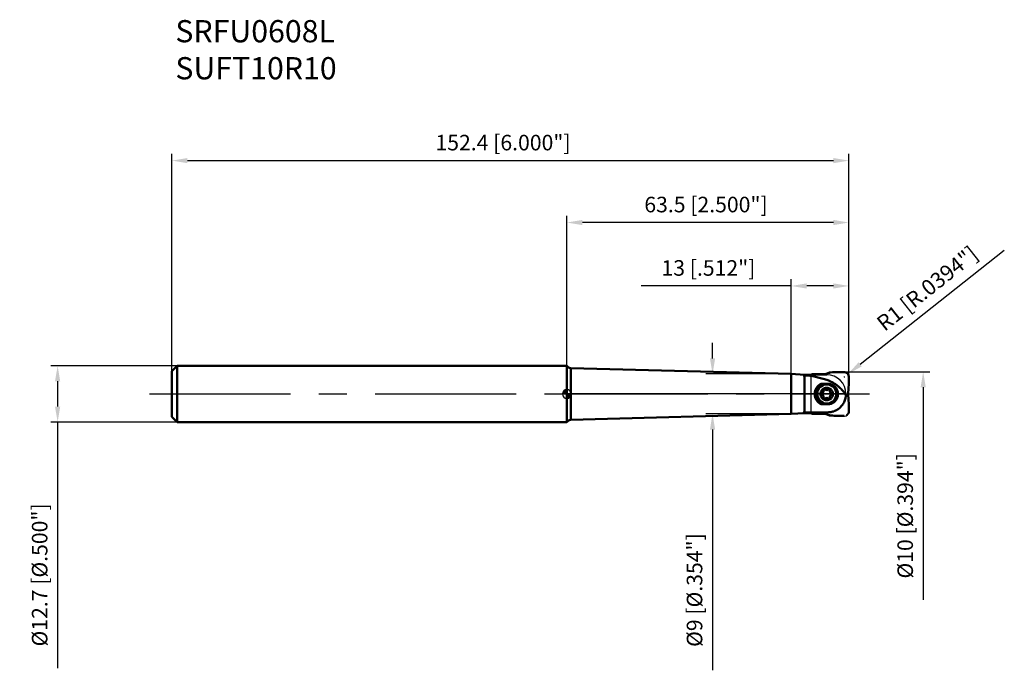
# Model space of a CAD drawing. Units: millimetres. Extents: x -123 to 98, y -62 to 84.
import ezdxf

# ---------------------------------------------------------------- set-up
doc = ezdxf.new("R2010")
doc.units = ezdxf.units.MM
doc.linetypes.add('CENTER', pattern=[50.8, 31.75, -6.35, 6.35, -6.35])
for name, color, linetype, lineweight in [('1', 4, 'Continuous', 50), ('2', 7, 'Continuous', 25), ('4', 2, 'CENTER', 25), ('cut', 1, 'Continuous', 25), ('nocut', 7, 'Continuous', 25), ('sk1', 4, 'Continuous', 50), ('sk2', 7, 'Continuous', 25), ('sk4', 2, 'CENTER', 25), ('sk6', 5, 'Continuous', 35)]:
    doc.layers.add(name, color=color, linetype=linetype, lineweight=lineweight)
doc.styles.add('simplex', font='txt.shx', dxfattribs={"height": 3.5})
doc.dimstyles.new('\\M+18352\\M+18373\\M+1815B - ISO-25', dxfattribs={"dimscale": 0, "dimtxt": 3.5, "dimasz": 3.5, "dimexe": 1.5, "dimexo": 0, "dimgap": 2.3, "dimtad": 1, "dimdsep": 46, "dimtxsty": 'simplex', "dimcen": 0.09, "dimclrd": 256, "dimclre": 256, "dimclrt": 256, "dimadec": 0, "dimazin": 0, "dimtfac": 1, "dimtofl": 0, "dimtmove": 0, "dimatfit": 3, "dimfxl": 1, "dimtolj": 1, "dimlwd": -1, "dimlwe": -1, "dimarcsym": 0})

# ---------------------------------------------------------------- blocks, each defined once
blk = doc.blocks.new('zero block')
h = blk.add_hatch(color=7)
h.paths.add_polyline_path([(0, 1, 0.414214), (-1, 0), (0, 0)])
h.paths.add_polyline_path([(1, 0), (0, 0), (0, -1, 0.414214)])
at = {"color": 7, "ltscale": 0.2}
for p, q in [((-1, 0), (1, 0)), ((0, -1), (0, 1))]:
    blk.add_line(p, q, dxfattribs=at)
for start, end in [(90, 180), (180, 270), (0, 90), (270, 0)]:
    blk.add_arc((0, 0), 1, start, end, dxfattribs=at)
blk = doc.blocks.new('*D65')
at = {"layer": '2'}
for p, q in [((32.79, 8), (32.79, 11.5)), ((50.5, 4.5), (31.29, 4.5)), ((50.5, -4.5), (31.29, -4.5)), ((32.79, -8), (32.79, -62.18))]:
    blk.add_line(p, q, dxfattribs=at)
for points in [[(32.21, 8), (33.38, 8), (32.79, 4.5)], [(32.21, -8), (33.38, -8), (32.79, -4.5)]]:
    blk.add_solid(points, dxfattribs=at)
at = {"layer": 'Defpoints', "color": 0}
for p in [(50.5, 4.5), (32.79, -4.5), (50.5, -4.5)]:
    blk.add_point(p, dxfattribs=at)
at = {"layer": '2', "insert": (28.74, -44.13), "char_height": 3.5, "attachment_point": 5, "rotation": 90, "style": 'simplex'}
blk.add_mtext('\\A1;%%C9 [%%c.354"]', dxfattribs=at)
blk = doc.blocks.new('*D66')
at = {"layer": '2'}
for p, q in [((50.5, 4.51), (50.5, 25.81)), ((63.5, 5), (63.5, 25.81)), ((50.5, 24.31), (16.73, 24.31)), ((60, 24.31), (54, 24.31))]:
    blk.add_line(p, q, dxfattribs=at)
for points in [[(54, 24.89), (54, 23.72), (50.5, 24.31)], [(60, 24.89), (60, 23.72), (63.5, 24.31)]]:
    blk.add_solid(points, dxfattribs=at)
at = {"layer": 'Defpoints', "color": 0}
for p in [(63.5, 24.31), (50.5, 4.51), (63.5, 5)]:
    blk.add_point(p, dxfattribs=at)
at = {"layer": '2', "insert": (31.87, 28.36), "char_height": 3.5, "attachment_point": 5, "line_spacing_factor": 0.892857, "style": 'simplex'}
blk.add_mtext('\\A1;13 [.512"]', dxfattribs=at)
blk = doc.blocks.new('*D67')
at = {"layer": 'Defpoints', "color": 0}
for p in [(-114.63, 6.35), (-87.7, 6.35), (-87.7, -6.35)]:
    blk.add_point(p, dxfattribs=at)
at = {"layer": 'sk2'}
for p, q in [((-87.7, 6.35), (-116.13, 6.35)), ((-114.63, 2.85), (-114.63, -2.85)), ((-87.7, -6.35), (-116.13, -6.35)), ((-114.63, -6.35), (-114.63, -61.69))]:
    blk.add_line(p, q, dxfattribs=at)
for points in [[(-115.22, 2.85), (-114.05, 2.85), (-114.63, 6.35)], [(-115.22, -2.85), (-114.05, -2.85), (-114.63, -6.35)]]:
    blk.add_solid(points, dxfattribs=at)
at = {"layer": 'sk2', "insert": (-118.68, -40.72), "char_height": 3.5, "attachment_point": 5, "rotation": 90, "line_spacing_factor": 0.75, "style": 'simplex'}
blk.add_mtext('\\A1;%%c12.7 [%%c.500"]', dxfattribs=at)
blk = doc.blocks.new('*D68')
at = {"layer": 'Defpoints', "color": 0}
for p in [(63.5, 52.52), (-88.9, 5.14), (63.5, 3.04)]:
    blk.add_point(p, dxfattribs=at)
at = {"layer": 'sk2'}
for p, q in [((-88.9, 5.14), (-88.9, 54.02)), ((63.5, 3.04), (63.5, 54.02)), ((-85.4, 52.52), (60, 52.52))]:
    blk.add_line(p, q, dxfattribs=at)
for points in [[(-85.4, 53.1), (-85.4, 51.93), (-88.9, 52.52)], [(60, 53.1), (60, 51.93), (63.5, 52.52)]]:
    blk.add_solid(points, dxfattribs=at)
at = {"layer": 'sk2', "insert": (-14.37, 56.57), "char_height": 3.5, "attachment_point": 5, "line_spacing_factor": 0.892857, "style": 'simplex'}
blk.add_mtext('\\A1;152.4 [6.000"]', dxfattribs=at)
blk = doc.blocks.new('*D61')
at = {"layer": '2'}
for p, q in [((0, 6.4), (0, 40.08)), ((63.5, 3.04), (63.5, 40.08)), ((60, 38.58), (3.5, 38.58))]:
    blk.add_line(p, q, dxfattribs=at)
for points in [[(3.5, 39.17), (3.5, 38), (0, 38.58)], [(60, 39.17), (60, 38), (63.5, 38.58)]]:
    blk.add_solid(points, dxfattribs=at)
at = {"layer": 'Defpoints', "color": 0}
for p in [(0, 38.58), (0, 6.4), (63.5, 3.04)]:
    blk.add_point(p, dxfattribs=at)
at = {"layer": '2', "insert": (31.32, 42.63), "char_height": 3.5, "attachment_point": 5, "style": 'simplex'}
blk.add_mtext('\\A1;63.5 [2.500"]', dxfattribs=at)
blk = doc.blocks.new('*D63')
at = {"layer": '2'}
for p, q in [((62.5, 5), (81.71, 5)), ((80.21, 1.5), (80.21, -5)), ((80.21, -5), (80.21, -46.35))]:
    blk.add_line(p, q, dxfattribs=at)
blk.add_solid([(79.63, 1.5), (80.79, 1.5), (80.21, 5)], dxfattribs=at)
at = {"layer": 'Defpoints', "color": 0}
for p in [(62.5, 5), (80.21, 5), (62.5, -5)]:
    blk.add_point(p, dxfattribs=at)
at = {"layer": '2', "insert": (76.16, -27.42), "char_height": 3.5, "attachment_point": 5, "rotation": 90, "style": 'simplex'}
blk.add_mtext('\\A1;%%c10 [%%c.394"]', dxfattribs=at)
blk = doc.blocks.new('_None')
blk = doc.blocks.new('*D70')
at = {"layer": '2'}
for p, q in [((98.47, 32.32), (66.04, 6.67)), ((62.42, 3.88), (62.6, 3.88)), ((62.51, 3.79), (62.51, 3.97))]:
    blk.add_line(p, q, dxfattribs=at)
blk.add_solid([(65.67, 7.13), (66.4, 6.21), (63.29, 4.5)], dxfattribs=at)
at = {"layer": 'Defpoints', "color": 0}
for p in [(63.29, 4.5), (62.51, 3.88)]:
    blk.add_point(p, dxfattribs=at)
at = {"layer": '2', "insert": (81.12, 23.76), "char_height": 3.5, "attachment_point": 5, "rotation": 38.327, "style": 'simplex'}
blk.add_mtext('\\A1;R1 [R.0394"]', dxfattribs=at)

msp = doc.modelspace()

# ---------------------------------------------------------------- linework, layer by layer
at = {"layer": '1'}
for p, q in [((0.246837, 6.103163), (0, 6.35)), ((0, 6.35), (0, 0)), ((0.889, 5.81238102), (0.889, -5.81238202)), ((0.92776605, 5.81061268), (50.505, 4.5)), ((50.505, -4.5), (50.505, 4.5)), ((53.505, 4.335), (50.505, 4.5)), ((55.0149935, 4.31000007), (55.1699935, 4.46500007)), ((57.6149935, 4.46500007), (55.1699935, 4.46500007)), ((55.5329105, 3.94752517), (55.5329105, 4.46500007)), ((59.3316215, 4.85993607), (59.0869995, 4.85096107)), ((59.7655975, 4.87477107), (59.3316215, 4.85993607)), ((60.1993845, 4.88837407), (59.7655975, 4.87477107)), ((62.2785375, 4.88999707), (61.8909055, 4.90313807)), ((62.4600035, 4.88351007), (62.2785375, 4.88999707)), ((62.54169506, 4.88051302), (62.4600035, 4.88351007)), ((53.199997, 4.2954715), (53.199997, 4.1834415)), ((53.200001, 4.1834305), (53.500004, 4.1648915)), ((53.200007, 4.2954755), (53.499994, 4.2774235)), ((53.433611, 4.3380015), (53.499998, 4.3320875)), ((53.43362, 4.3380105), (53.500008, 4.3340595)), ((53.499996, 4.2774255), (53.499927, 4.3320825)), ((53.5, 4.3340455), (53.533387, 4.3340455)), ((53.5, 4.2774355), (53.962082, 4.2774355)), ((53.5, 4.1648865), (54.565888, 4.1648865)), ((53.500046, 4.1648865), (53.500046, -4.1649165)), ((53.505, 4.335), (55, 4.335)), ((55, 4.3343205), (53.533387, 4.3343205)), ((53.533387, 4.3340455), (55, 4.3340455)), ((54.300621, 4.1648865), (53.962067, 4.2774145)), ((55, 4.335), (55, 4.2445375)), ((55, 4.3343205), (55, 4.3340455)), ((55, 4.07114249), (55, 4.2445375)), ((55.0149935, 4.31000007), (55.0149935, 4.06779289)), ((58.737503, 2.3126835), (57.275811, 2.3126835)), ((58.006182, 3.3043845), (58.7375, 3.0747165)), ((58.350006, 2.2549745), (58.5, 2.2549745)), ((63.3812545, 1.06722207), (63.4544965, 2.41816307)), ((63.4544965, 2.41816307), (63.4648815, 2.61145607)), ((63.4648815, 2.61145607), (63.4877935, 3.03918207)), ((63.5050495, 3.42964507), (63.50503241, 3.88122317)), ((0, -6.35), (0, 0)), ((63.3220135, 0.25698707), (63.3218915, 0.06286807)), ((63.3218915, 0.06286807), (63.3218915, -0.06287693)), ((63.3220135, 0.25698589), (63.3370885, 0.28556707)), ((63.3370885, 0.28556707), (63.3391005, 0.28938107)), ((63.3391005, 0.28938107), (63.3812545, 1.06722207)), ((63.3218915, -0.06287693), (63.32201689, -0.25698969)), ((63.32201481, -0.25698575), (63.33910092, -0.28938067)), ((63.3391005, -0.28938093), (63.3812545, -1.06722193)), ((63.3812545, -1.06722193), (63.4544965, -2.41816293)), ((53.505, -4.335), (50.505, -4.5)), ((53.199997, -4.1834415), (53.199997, -4.2955015)), ((53.499996, -4.2774415), (53.200001, -4.2954945)), ((53.500001, -4.1649235), (53.200006, -4.1834615)), ((53.5, -4.1649165), (55, -4.1649165)), ((53.5, -4.2774355), (55, -4.2774355)), ((53.505, -4.335), (55, -4.335)), ((55, -4.1347965), (55.516579, -4.1347965)), ((55, -4.1347965), (55, -4.1649165)), ((55, -4.2445375), (55, -4.1649165)), ((55, -4.2445375), (55, -4.2774355)), ((55, -4.2774355), (55, -4.335)), ((55.0149935, -4.1347965), (55.0149935, -4.30999993)), ((55.0149935, -4.30999993), (55.1699935, -4.46499993)), ((55.516579, -4.1347965), (58.737503, -4.1347965)), ((55.5329105, -4.46499993), (55.5329105, -4.1347965)), ((57.275811, -2.3127135), (58.737503, -2.3127135)), ((58.5, -2.2550045), (58.350006, -2.2550045)), ((63.4544965, -2.41816293), (63.4648815, -2.61145593)), ((63.4648815, -2.61145593), (63.4877935, -3.03918193)), ((63.5049865, -3.89754793), (63.5025695, -3.94303893)), ((63.5050135, -3.82558093), (63.5049865, -3.89754793)), ((63.5050355, -3.79956893), (63.5050135, -3.82558093)), ((63.5050495, -3.42964493), (63.5050355, -3.79956893)), ((0.246837, -6.103164), (0, -6.35)), ((0.92776605, -5.81061368), (50.505, -4.5)), ((55.1699935, -4.46499993), (57.6149935, -4.46499993)), ((59.3316215, -4.85993593), (59.0869995, -4.85096093)), ((59.7655975, -4.87477093), (59.3316215, -4.85993593)), ((60.1993845, -4.88837393), (59.7655975, -4.87477093)), ((62.2785375, -4.88999693), (61.8909055, -4.90313793)), ((62.4600035, -4.88350993), (62.2785375, -4.88999693))]:
    msp.add_line(p, q, dxfattribs=at)
for centre, radius, start, end in [((0.953943, 6.81027), 1, 225, 268.5), ((57.6149935, 7.46500007), 3, 270, 299.384545), ((62.50503241, 3.88118532), 1, 0.0021683938, 87.89891401), ((58.350014, 0.0000005), 2.550011, 114.913789, 245.086211), ((58.350006, 0.0000005), 2.255, 89.999997, 180.000085), ((58.5, 0.0000005), 2.255, 0.000091, 90.000004), ((58.5, 0.0000005), 2.155, 89.999997, 180), ((58.5, 0.0000005), 2.155, 180, 270.000003), ((57.513283, 0.0000005), 0.222284, 106.005392, 253.994602), ((57.317444, 0.6827395), 0.488, 286.005048, 13.994967), ((58.006645, 0.8545225), 0.222284, 46.005431, 193.994584), ((58.5, 1.3654785), 0.488, 226.005029, 313.994965), ((58.5, 0.0000005), 2.255, 269.999996, 0.000087), ((58.5, 0.0000005), 2.155, 0.000091, 89.999997), ((58.5, 0.0000005), 2.155, 270.000003, 0.000087), ((58.993363, 0.8545225), 0.222284, 346.005412, 133.994561), ((59.682564, 0.6827395), 0.488, 166.005037, 253.994957), ((59.486718, 0.0000005), 0.222284, 286.005397, 73.9946), ((58.350006, 0.0000005), 2.255, 180.000085, 270.000003), ((57.317444, -0.6827695), 0.488, 346.005043, 73.994955), ((58.006645, -0.8545225), 0.222284, 166.005411, 313.994569), ((58.5, -1.3655095), 0.488, 46.005035, 133.994971), ((58.993363, -0.8545225), 0.222284, 226.005426, 13.994585), ((59.682564, -0.6827695), 0.488, 106.005043, 193.994965), ((58.647988, -2.5455625), 4.742229, 28.925436, 32.141499), ((62.5257165, -3.87176893), 0.979478, 345.925074, 355.047678), ((62.5348825, -3.87451193), 0.970111, 355.162293, 355.949322), ((0.953943, -6.810271), 1, 91.5, 135), ((57.6149935, -7.46499993), 3, 60.615455, 90), ((62.4795465, -3.84528593), 1.033054, 316.495827, 319.308696)]:
    msp.add_arc(centre, radius, start, end, dxfattribs=at)
for points, knots in [([(60.63298988, 4.900736), (60.6221921, 4.90043883), (60.59948496, 4.89981209), (60.56449331, 4.89884053), (60.52816939, 4.89782571), (60.4918931, 4.89680604), (60.45608498, 4.89579364), (60.42013423, 4.89477148), (60.38269179, 4.89370096), (60.3422878, 4.89253908), (60.29816137, 4.89126233), (60.2500522, 4.88986123), (60.21672106, 4.88888389), (60.19938499, 4.88837382)], [0, 0, 0, 0, 0.0324055836, 0.06814738356, 0.10501538421, 0.14141986082, 0.17701925698, 0.21248265981, 0.24931571119, 0.28939245902, 0.33374472886, 0.38175042983, 0.43378113986, 0.43378113986, 0.43378113986, 0.43378113986]), ([(61.06637795, 4.91182787), (61.06309047, 4.91174691), (61.05651126, 4.91158465), (61.04651067, 4.91133829), (61.03609874, 4.91108311), (61.0248584, 4.9108074), (61.01235561, 4.91050065), (60.99815696, 4.91015164), (60.98197505, 4.90975249), (60.9639679, 4.90930548), (60.94475216, 4.90882475), (60.92500589, 4.90832725), (60.90511677, 4.90782294), (60.8852729, 4.90731698), (60.86574271, 4.9068167), (60.84692002, 4.90633275), (60.82915387, 4.90587476), (60.81260558, 4.90544724), (60.79722761, 4.9050491), (60.78283829, 4.90467576), (60.76923282, 4.90432204), (60.75620034, 4.90398252), (60.74350603, 4.90365114), (60.73093667, 4.90332235), (60.71838018, 4.90299318), (60.70577837, 4.90266213), (60.69297454, 4.90232487), (60.67962823, 4.90197303), (60.66529709, 4.90159417), (60.64963926, 4.90117906), (60.63871218, 4.90088844), (60.63298988, 4.900736)], [0, 0, 0, 0, 0.00986542818, 0.01974361091, 0.03001088209, 0.04111059599, 0.05347478686, 0.06753052072, 0.0837194168, 0.1020352842, 0.12156863233, 0.14138465627, 0.16129288426, 0.18125517129, 0.20093563521, 0.21990264872, 0.23774191582, 0.25425178611, 0.2695640966, 0.28389127826, 0.29743428518, 0.31039427647, 0.32300199666, 0.33553017628, 0.34811525321, 0.36068441781, 0.37334864186, 0.38654007436, 0.40073727158, 0.41635706731, 0.43353008118, 0.43353008118, 0.43353008118, 0.43353008118]), ([(61.49032631, 4.91569813), (61.48801887, 4.91575811), (61.48360716, 4.91586903), (61.47722071, 4.91602601), (61.47122038, 4.91616674), (61.46541104, 4.91629696), (61.45965964, 4.91641919), (61.45391512, 4.91653383), (61.44818149, 4.91664051), (61.4424122, 4.91674018), (61.43645027, 4.91683519), (61.43001629, 4.91692879), (61.42284416, 4.91702232), (61.41482122, 4.91711371), (61.40601234, 4.91719855), (61.39652788, 4.91727298), (61.38638993, 4.9173336), (61.37555364, 4.91737688), (61.36400739, 4.91739847), (61.35184793, 4.91739364), (61.33927894, 4.91735826), (61.3266211, 4.91728849), (61.31430872, 4.91718547), (61.30270994, 4.91705543), (61.29189082, 4.91690443), (61.28157161, 4.91673827), (61.27140778, 4.91655752), (61.26124102, 4.91636325), (61.25106345, 4.91615876), (61.24088201, 4.91594836), (61.23069657, 4.91573293), (61.22050722, 4.91551223), (61.21025457, 4.91528506), (61.19982637, 4.91504892), (61.18915881, 4.91480231), (61.17829928, 4.91454649), (61.16736502, 4.91428468), (61.15648257, 4.91402075), (61.14578563, 4.91375894), (61.13539308, 4.91350374), (61.125325, 4.91325706), (61.11546199, 4.9130147), (61.1056534, 4.91277514), (61.09583256, 4.91253679), (61.08601179, 4.91229972), (61.07619838, 4.91206386), (61.06965429, 4.91190618), (61.06637795, 4.91182787)], [0, 0, 0, 0, 0.00692466041, 0.01323930301, 0.01916512986, 0.02493060822, 0.03067169605, 0.03642322533, 0.0421675933, 0.04787555535, 0.05373367736, 0.06005563765, 0.06717953191, 0.07525188516, 0.08412601699, 0.09360737771, 0.10370614123, 0.11454038961, 0.12611647708, 0.13834492322, 0.15101873503, 0.16382356379, 0.1763189584, 0.18795712599, 0.19862203977, 0.20877944782, 0.21891875648, 0.22911835082, 0.23928527336, 0.24945762239, 0.25966920119, 0.26984841707, 0.28003283471, 0.29043472438, 0.30114100809, 0.31204408718, 0.32302233983, 0.33395318525, 0.34470105307, 0.35512275752, 0.36514024994, 0.37491433349, 0.38472073093, 0.39457478816, 0.40438552266, 0.4141916503, 0.42402349452, 0.42402349452, 0.42402349452, 0.42402349452]), ([(61.8909054, 4.90313781), (61.88056361, 4.90347379), (61.86106713, 4.904107), (61.83354745, 4.90499406), (61.8093035, 4.90577283), (61.78793634, 4.90645658), (61.76894187, 4.90706253), (61.75183611, 4.90760675), (61.73614886, 4.90810459), (61.72141495, 4.90857103), (61.7071903, 4.90902024), (61.69318634, 4.90946142), (61.67932972, 4.90989712), (61.66579441, 4.91032208), (61.65284733, 4.91072823), (61.64066598, 4.91110981), (61.62927503, 4.91146568), (61.61866817, 4.91179592), (61.60896615, 4.91209673), (61.60031341, 4.91236392), (61.59267042, 4.91259964), (61.58575981, 4.91281287), (61.57922285, 4.91301491), (61.57285447, 4.91321234), (61.56663502, 4.91340596), (61.56062043, 4.91359422), (61.55479576, 4.91377777), (61.54908008, 4.9139584), (61.54340272, 4.91413757), (61.53772774, 4.91431567), (61.53200976, 4.91449344), (61.52614108, 4.91467356), (61.51992603, 4.9148612), (61.51314869, 4.91506174), (61.50577555, 4.91527446), (61.49808417, 4.91549081), (61.49288679, 4.91563), (61.49032631, 4.91569813)], [0, 0, 0, 0, 0.03104171839, 0.05852027973, 0.08260193308, 0.10381106835, 0.1226545684, 0.13961434734, 0.15515431148, 0.16974000999, 0.18383820641, 0.1978495342, 0.21177273192, 0.22542863172, 0.23847547712, 0.25063306221, 0.26199059666, 0.27266500894, 0.28246906849, 0.29111064312, 0.29863560512, 0.30540894523, 0.31185232275, 0.31825585561, 0.32452325232, 0.33051971236, 0.33630846736, 0.34200594523, 0.34767529808, 0.3533490414, 0.35903926351, 0.36483752729, 0.37096337819, 0.37769291011, 0.38517843065, 0.39309200527, 0.40077616328, 0.40077616328, 0.40077616328, 0.40077616328]), ([(53.49998502, 4.33209229), (53.52217705, 4.3308966), (53.56829215, 4.32786828), (53.63992387, 4.32123582), (53.71565275, 4.31270711), (53.7949338, 4.30249192), (53.87732578, 4.29065484), (53.9334088, 4.28204087), (53.96206693, 4.2774353)], [0, 0, 0, 0, 0.0666726543, 0.13862540221, 0.21579408888, 0.29528462456, 0.37842496583, 0.46550251265, 0.46550251265, 0.46550251265, 0.46550251265]), ([(55, 4.07114249), (55.03308584, 4.06375964), (55.25243574, 4.01443444), (55.66424063, 3.91695624), (56.23407129, 3.77543565), (56.81571789, 3.62535606), (57.40626178, 3.46831412), (57.80497021, 3.35983405), (58.00618772, 3.30438233)], [0.4441166342, 0.4441166342, 0.4441166342, 0.4441166342, 0.5458140183, 1.1185909723, 1.7136214878, 2.3072157544, 2.9206593772, 3.5468146604, 3.5468146604, 3.5468146604, 3.5468146604]), ([(58.73750333, 3.07473755), (58.86662187, 3.02876624), (59.125465, 2.92862561), (59.50748604, 2.75562961), (59.89794571, 2.55290706), (60.2905956, 2.31835633), (60.68015447, 2.05397175), (61.04933841, 1.7714752), (61.39327919, 1.47482088), (61.7093654, 1.17096528), (61.99823631, 0.86275349), (62.25469112, 0.55665817), (62.47644287, 0.2626326), (62.60548501, 0.0691178), (62.66340666, -0.02264404)], [0, 0, 0, 0, 0.4111746875, 0.832115338, 1.2574967001, 1.7303521865, 2.2033668795, 2.669162253, 3.1241596698, 3.5652372696, 3.9839225951, 4.3908061508, 4.7626523037, 5.0881924247, 5.0881924247, 5.0881924247, 5.0881924247]), ([(58.73750333, -2.31271362), (58.86388746, -2.31255826), (59.12088411, -2.29120488), (59.49327263, -2.19452967), (59.84733624, -2.034984), (60.16623477, -1.82024158), (60.44701649, -1.55300769), (60.67784988, -1.24489312), (60.85649552, -0.89854823), (60.97499842, -0.52810035), (61.03106882, -0.13808409), (61.02136106, 0.25467198), (60.94526092, 0.64469908), (60.805714, 1.01347117), (60.60412827, 1.35615927), (60.35082026, 1.65551662), (60.04865377, 1.90889565), (59.71342187, 2.10403732), (59.34796524, 2.24025509), (59.01950711, 2.30236973), (58.81337158, 2.31268617), (58.73750333, 2.31271363)], [0, 0, 0, 0, 0.3791526596, 0.7694760066, 1.1486214242, 1.5388329439, 1.9171733134, 2.3062907364, 2.6882642371, 3.0810705708, 3.4675442282, 3.8650348758, 4.2539840097, 4.6542799116, 5.0420068471, 5.4412401437, 5.8247369828, 6.219592393, 6.5989803781, 6.9895197328, 7.2171244923, 7.2171244923, 7.2171244923, 7.2171244923]), ([(63.48779317, 3.03918174), (63.48810177, 3.04530056), (63.48872315, 3.05753745), (63.48965874, 3.07590842), (63.49061348, 3.09436522), (63.49160413, 3.11313491), (63.49266043, 3.13261118), (63.49382219, 3.15331815), (63.49512788, 3.17556697), (63.49658065, 3.19920797), (63.49808735, 3.22349434), (63.49950931, 3.24709941), (63.50074495, 3.26885132), (63.50176019, 3.28839942), (63.50259594, 3.30643122), (63.50329841, 3.32399458), (63.50387294, 3.34172069), (63.50430871, 3.35957253), (63.50461531, 3.37679071), (63.50481189, 3.39244145), (63.50493246, 3.40613565), (63.50500507, 3.41826782), (63.50503824, 3.4259282), (63.50504982, 3.42964464)], [0, 0, 0, 0, 0.01837979154, 0.03675797418, 0.05518433029, 0.07382420634, 0.09314540811, 0.11369897395, 0.13604277698, 0.16000659105, 0.18475573868, 0.20904195872, 0.23095010055, 0.25011649071, 0.26776500565, 0.28510328364, 0.30284826521, 0.32097070388, 0.33867425538, 0.35451067006, 0.367926469, 0.37975839544, 0.39090779596, 0.39090779596, 0.39090779596, 0.39090779596]), ([(57.09935789, 0), (57.09872422, -0.09356422), (57.11568017, -0.27754975), (57.19325521, -0.54133784), (57.32477478, -0.78302905), (57.50381166, -0.99604336), (57.71669782, -1.17523356), (57.95836372, -1.30680063), (58.22226874, -1.38433542), (58.40635742, -1.4013133), (58.50000028, -1.40066528)], [0, 0, 0, 0, 0.2806991123, 0.5501663458, 0.8195296753, 1.0999846411, 1.3803368816, 1.6496884364, 1.9192339205, 2.2001692432, 2.2001692432, 2.2001692432, 2.2001692432]), ([(58.50000028, 1.40063477), (58.40643839, 1.40127254), (58.22245637, 1.38429336), (57.95864276, 1.30674256), (57.71692519, 1.17516591), (57.50391348, 0.99610175), (57.32473865, 0.78323289), (57.19322792, 0.54159303), (57.11569293, 0.27771952), (57.09872874, 0.09363506), (57.09937315, 0)], [0, 0, 0, 0, 0.280692215, 0.5501645821, 0.8195832417, 1.1001173045, 1.3803894515, 1.6496686222, 1.9192214174, 2.2001332491, 2.2001332491, 2.2001332491, 2.2001332491]), ([(59.90055875, 0), (59.90119236, 0.0935541), (59.88423272, 0.27751746), (59.8066731, 0.54128572), (59.67516415, 0.78296696), (59.49614459, 0.99597774), (59.28326448, 1.17514891), (59.04160053, 1.30666016), (58.77773147, 1.38427111), (58.59363968, 1.40119121), (58.50000028, 1.40054321)], [0, 0, 0, 0, 0.2806687235, 0.5501023527, 0.8194620532, 1.0999121418, 1.3802331316, 1.6495567447, 1.9190963186, 2.2000212438, 2.2000212438, 2.2000212438, 2.2000212438]), ([(58.50000028, -1.40063476), (58.59356218, -1.40127253), (58.77754164, -1.38429411), (59.04135351, -1.30674239), (59.28305693, -1.17516301), (59.4960885, -0.99613594), (59.67525539, -0.78325459), (59.80674302, -0.54160761), (59.88430235, -0.27773227), (59.90125664, -0.09364519), (59.90061216, 0)], [0, 0, 0, 0, 0.2806922149, 0.5501572704, 0.81957593, 1.1000904832, 1.3803577497, 1.649663763, 1.9191873107, 2.2001295313, 2.2001295313, 2.2001295313, 2.2001295313]), ([(58.73750333, -4.13479614), (58.88908727, -4.13458233), (59.19300578, -4.11739792), (59.64263555, -4.04062765), (60.08112714, -3.91466882), (60.50219298, -3.73906718), (60.90116546, -3.51796532), (61.27330461, -3.25393323), (61.612734, -2.94886492), (61.91634144, -2.60810325), (62.18075919, -2.23550917), (62.40097902, -1.83473215), (62.57604553, -1.41189474), (62.69530092, -1.00221858), (62.76745975, -0.61410695), (62.79165575, -0.37276706), (62.79862241, -0.25186157)], [0, 0, 0, 0, 0.4547522584, 0.9109639289, 1.3657246052, 1.8204717487, 2.2766596058, 2.7314060754, 3.1863974281, 3.6428462799, 4.0978553012, 4.5541247411, 5.0118060994, 5.4681300593, 5.8314459555, 6.1947640481, 6.1947640481, 6.1947640481, 6.1947640481]), ([(53.49990873, -4.33435058), (53.4999476, -4.3295899), (53.50006576, -4.31061839), (53.50009465, -4.29164625), (53.50004606, -4.2774353)], [0, 0, 0, 0, 0.014282524716, 0.056915606597, 0.056915606597, 0.056915606597, 0.056915606597]), ([(63.35480694, -4.39378345), (63.35270288, -4.39715391), (63.34845431, -4.40387157), (63.34196243, -4.41387479), (63.33535092, -4.42380567), (63.32862083, -4.43366306), (63.32177299, -4.44344555), (63.31480813, -4.45315154), (63.3077272, -4.46277965), (63.30053114, -4.47232853), (63.29322085, -4.48179659), (63.28579777, -4.4911829), (63.27826247, -4.50048573), (63.27061589, -4.50970382), (63.26544564, -4.51579057), (63.26284229, -4.51881934)], [0, 0, 0, 0, 0.01191989832, 0.023844582, 0.03577465664, 0.04771025211, 0.05965104767, 0.07159714785, 0.08354851818, 0.09550496367, 0.10746662796, 0.11943310129, 0.13140461749, 0.14338111866, 0.15536268655, 0.15536268655, 0.15536268655, 0.15536268655]), ([(63.42652244, -4.25624939), (63.42496324, -4.25990152), (63.42180067, -4.26718886), (63.41692624, -4.27806505), (63.41192079, -4.28888724), (63.40678541, -4.2996541), (63.40152057, -4.31036386), (63.39612684, -4.32101488), (63.390605, -4.33160553), (63.38495583, -4.34213421), (63.37917995, -4.35259939), (63.3732785, -4.36299974), (63.36725201, -4.37333387), (63.36110098, -4.38360021), (63.35691862, -4.3903969), (63.35480694, -4.39378345)], [0, 0, 0, 0, 0.01191312306, 0.02383135458, 0.03575481169, 0.0476833394, 0.0596170471, 0.07155563696, 0.08349908846, 0.09544737894, 0.10740025493, 0.11935806477, 0.13132063326, 0.14328833428, 0.15526125407, 0.15526125407, 0.15526125407, 0.15526125407]), ([(63.47578991, -4.10996944), (63.47482396, -4.11380116), (63.47284557, -4.12145468), (63.46973984, -4.13290085), (63.46649559, -4.14431382), (63.4631139, -4.15569207), (63.45959458, -4.16703393), (63.45593814, -4.17833769), (63.45214494, -4.18960176), (63.44821551, -4.20082452), (63.44415025, -4.21200423), (63.43995001, -4.22313939), (63.43561531, -4.23422825), (63.43114635, -4.24526908), (63.42807853, -4.25259501), (63.42652244, -4.25624939)], [0, 0, 0, 0, 0.0118547814, 0.02371459051, 0.03557928965, 0.04744926504, 0.05932421651, 0.07120438841, 0.08308972379, 0.09498017705, 0.10687589039, 0.11877652781, 0.13068233775, 0.14259300338, 0.15450866803, 0.15450866803, 0.15450866803, 0.15450866803]), ([(63.48779317, -3.03918161), (63.48810177, -3.04530043), (63.48872315, -3.05753732), (63.48965874, -3.07590829), (63.49061348, -3.09436509), (63.49160413, -3.11313478), (63.49266043, -3.13261105), (63.49382219, -3.15331802), (63.49512788, -3.17556683), (63.49658065, -3.19920784), (63.49808735, -3.22349421), (63.49950931, -3.24709928), (63.50074495, -3.26885119), (63.50176019, -3.28839929), (63.50259594, -3.30643109), (63.50329841, -3.32399445), (63.50387294, -3.34172056), (63.50430871, -3.3595724), (63.50461531, -3.37679058), (63.50481189, -3.39244132), (63.50493246, -3.40613552), (63.50500507, -3.41826769), (63.50503824, -3.42592806), (63.50504982, -3.42964451)], [0, 0, 0, 0, 0.01837979154, 0.03675797408, 0.05518433019, 0.07382420634, 0.09314540801, 0.11369897385, 0.13604277688, 0.16000659105, 0.18475573868, 0.20904195872, 0.23095010055, 0.25011649071, 0.26776500555, 0.28510328364, 0.30284826511, 0.32097070388, 0.33867425538, 0.35451067006, 0.367926469, 0.37975839534, 0.39090779596, 0.39090779596, 0.39090779596, 0.39090779596]), ([(60.63298988, -4.90073587), (60.6221921, -4.9004387), (60.59948496, -4.89981196), (60.56449331, -4.8988404), (60.52816939, -4.89782558), (60.4918931, -4.89680591), (60.45608498, -4.89579351), (60.42013423, -4.89477135), (60.38269179, -4.89370083), (60.3422878, -4.89253895), (60.29816137, -4.89126219), (60.2500522, -4.8898611), (60.21672106, -4.88888376), (60.19938499, -4.88837369)], [0, 0, 0, 0, 0.0324055836, 0.06814738357, 0.10501538421, 0.14141986082, 0.17701925698, 0.21248265981, 0.24931571119, 0.28939245902, 0.33374472886, 0.38175042983, 0.43378113986, 0.43378113986, 0.43378113986, 0.43378113986]), ([(61.06637795, -4.91182773), (61.06309047, -4.91174678), (61.05651126, -4.91158452), (61.04651067, -4.91133816), (61.03609874, -4.91108297), (61.0248584, -4.91080727), (61.01235561, -4.91050052), (60.99815696, -4.91015151), (60.98197505, -4.90975236), (60.9639679, -4.90930535), (60.94475216, -4.90882462), (60.92500589, -4.90832712), (60.90511677, -4.90782281), (60.8852729, -4.90731685), (60.86574271, -4.90681657), (60.84692002, -4.90633262), (60.82915387, -4.90587463), (60.81260558, -4.90544711), (60.79722761, -4.90504896), (60.78283829, -4.90467563), (60.76923282, -4.90432191), (60.75620034, -4.90398239), (60.74350603, -4.90365101), (60.73093667, -4.90332222), (60.71838018, -4.90299305), (60.70577837, -4.902662), (60.69297454, -4.90232474), (60.67962823, -4.9019729), (60.66529709, -4.90159404), (60.64963926, -4.90117893), (60.63871218, -4.90088831), (60.63298988, -4.90073587)], [0, 0, 0, 0, 0.00986542818, 0.01974361091, 0.03001088209, 0.04111059599, 0.05347478686, 0.06753052072, 0.0837194168, 0.1020352842, 0.12156863233, 0.14138465627, 0.16129288427, 0.18125517129, 0.20093563521, 0.21990264872, 0.23774191582, 0.25425178611, 0.2695640966, 0.28389127826, 0.29743428518, 0.31039427647, 0.32300199665, 0.33553017628, 0.3481152532, 0.36068441781, 0.37334864185, 0.38654007436, 0.40073727157, 0.41635706731, 0.43353008118, 0.43353008118, 0.43353008118, 0.43353008118]), ([(61.49032631, -4.915698), (61.48801887, -4.91575798), (61.48360716, -4.9158689), (61.47722071, -4.91602588), (61.47122038, -4.91616661), (61.46541104, -4.91629683), (61.45965964, -4.91641906), (61.45391512, -4.9165337), (61.44818149, -4.91664038), (61.4424122, -4.91674004), (61.43645027, -4.91683506), (61.43001629, -4.91692866), (61.42284416, -4.91702219), (61.41482122, -4.91711358), (61.40601234, -4.91719841), (61.39652788, -4.91727285), (61.38638993, -4.91733347), (61.37555364, -4.91737675), (61.36400739, -4.91739834), (61.35184793, -4.91739351), (61.33927894, -4.91735812), (61.3266211, -4.91728836), (61.31430872, -4.91718533), (61.30270994, -4.91705529), (61.29189082, -4.9169043), (61.28157161, -4.91673813), (61.27140778, -4.91655739), (61.26124102, -4.91636312), (61.25106345, -4.91615863), (61.24088201, -4.91594823), (61.23069657, -4.9157328), (61.22050722, -4.9155121), (61.21025457, -4.91528493), (61.19982637, -4.91504879), (61.18915881, -4.91480218), (61.17829928, -4.91454636), (61.16736502, -4.91428455), (61.15648257, -4.91402062), (61.14578563, -4.91375881), (61.13539308, -4.91350361), (61.125325, -4.91325693), (61.11546199, -4.91301457), (61.1056534, -4.91277501), (61.09583256, -4.91253666), (61.08601179, -4.91229959), (61.07619838, -4.91206373), (61.06965429, -4.91190605), (61.06637795, -4.91182773)], [0, 0, 0, 0, 0.00692466041, 0.01323930301, 0.01916512986, 0.02493060822, 0.03067169605, 0.03642322533, 0.0421675933, 0.04787555536, 0.05373367736, 0.06005563765, 0.06717953191, 0.07525188516, 0.08412601699, 0.09360737771, 0.10370614123, 0.11454038961, 0.12611647708, 0.13834492322, 0.15101873503, 0.16382356379, 0.1763189584, 0.187957126, 0.19862203977, 0.20877944783, 0.21891875648, 0.22911835082, 0.23928527336, 0.24945762239, 0.25966920119, 0.26984841707, 0.28003283471, 0.29043472438, 0.30114100809, 0.31204408717, 0.32302233983, 0.33395318525, 0.34470105306, 0.35512275751, 0.36514024995, 0.3749143335, 0.38472073094, 0.39457478816, 0.40438552266, 0.4141916503, 0.42402349452, 0.42402349452, 0.42402349452, 0.42402349452]), ([(61.8909054, -4.90313768), (61.88056361, -4.90347366), (61.86106713, -4.90410687), (61.83354745, -4.90499392), (61.8093035, -4.9057727), (61.78793634, -4.90645645), (61.76894187, -4.9070624), (61.75183611, -4.90760661), (61.73614886, -4.90810446), (61.72141495, -4.9085709), (61.7071903, -4.90902011), (61.69318634, -4.90946129), (61.67932972, -4.90989699), (61.66579441, -4.91032195), (61.65284733, -4.9107281), (61.64066598, -4.91110968), (61.62927503, -4.91146555), (61.61866817, -4.91179579), (61.60896615, -4.9120966), (61.60031341, -4.91236379), (61.59267042, -4.91259951), (61.58575981, -4.91281274), (61.57922285, -4.91301478), (61.57285447, -4.91321221), (61.56663502, -4.91340583), (61.56062043, -4.91359409), (61.55479576, -4.91377764), (61.54908008, -4.91395827), (61.54340272, -4.91413744), (61.53772774, -4.91431554), (61.53200976, -4.91449331), (61.52614108, -4.91467343), (61.51992603, -4.91486106), (61.51314869, -4.91506161), (61.50577555, -4.91527433), (61.49808417, -4.91549068), (61.49288679, -4.91562987), (61.49032631, -4.915698)], [0, 0, 0, 0, 0.03104171839, 0.05852027973, 0.08260193308, 0.10381106835, 0.1226545684, 0.13961434734, 0.15515431148, 0.16974000999, 0.18383820641, 0.1978495342, 0.21177273191, 0.22542863172, 0.23847547712, 0.2506330622, 0.26199059666, 0.27266500894, 0.28246906849, 0.29111064312, 0.29863560511, 0.30540894523, 0.31185232275, 0.3182558556, 0.32452325232, 0.33051971236, 0.33630846736, 0.34200594523, 0.34767529808, 0.3533490414, 0.35903926351, 0.36483752729, 0.37096337819, 0.37769291011, 0.38517843065, 0.39309200527, 0.40077616327, 0.40077616327, 0.40077616327, 0.40077616327]), ([(63.07372723, -4.69790984), (63.07440427, -4.69741427), (63.07575182, -4.69642557), (63.07776214, -4.69494358), (63.07975435, -4.69346803), (63.08172988, -4.69199797), (63.08368982, -4.69053271), (63.08563474, -4.68907193), (63.08756472, -4.68761567), (63.08947957, -4.6861642), (63.0913793, -4.68471759), (63.09326416, -4.68327579), (63.09513493, -4.68183828), (63.09699255, -4.68040444), (63.09883808, -4.67897354), (63.10067251, -4.67754488), (63.10249679, -4.67611778), (63.10431186, -4.67469157), (63.1061186, -4.67326559), (63.10791794, -4.67183916), (63.10971082, -4.67041153), (63.11149831, -4.66898189), (63.11328143, -4.66754942), (63.11506098, -4.66611348), (63.11683764, -4.66467348), (63.11861216, -4.66322883), (63.12038533, -4.66177882), (63.12215797, -4.66032276), (63.12393097, -4.65885987), (63.12570527, -4.65738931), (63.12748185, -4.65591019), (63.12926168, -4.65442163), (63.13044828, -4.65342468), (63.13104229, -4.65292446)], [0, 0, 0, 0, 0.002517074023, 0.005014060689, 0.007492612369, 0.009954504755, 0.012401472117, 0.014833943689, 0.01725169748, 0.019654717058, 0.022042335024, 0.024415129857, 0.026773942875, 0.029120161168, 0.0314550089, 0.033779712672, 0.036095530187, 0.03840349616, 0.040704822185, 0.043000557923, 0.04529194082, 0.047580355613, 0.049867189994, 0.052153672635, 0.054440282251, 0.056728008629, 0.059018326813, 0.061311957655, 0.063609961882, 0.065914116451, 0.068225427602, 0.070545120706, 0.072874870004, 0.072874870004, 0.072874870004, 0.072874870004]), ([(63.13104229, -4.65292446), (63.13168356, -4.65237439), (63.13295958, -4.65127727), (63.13486255, -4.64963338), (63.13674765, -4.64799729), (63.13861588, -4.64636827), (63.1404675, -4.64474621), (63.14230249, -4.64313127), (63.144121, -4.64152344), (63.14592329, -4.6399226), (63.14770971, -4.63832859), (63.1494808, -4.63674103), (63.15123733, -4.63515935), (63.15298035, -4.63358271), (63.15471085, -4.6320103), (63.15642985, -4.63044126), (63.15813835, -4.62887477), (63.15983738, -4.62730991), (63.16152795, -4.62574582), (63.1632108, -4.62418183), (63.16488669, -4.62261726), (63.16655639, -4.62105142), (63.16822073, -4.61948352), (63.16988058, -4.61791272), (63.17153675, -4.61633827), (63.17318997, -4.61475942), (63.17484095, -4.61317547), (63.17649041, -4.61158567), (63.17813924, -4.6099891), (63.17978824, -4.60838492), (63.18143818, -4.60677231), (63.18308976, -4.60515046), (63.18419014, -4.60406476), (63.18474071, -4.60352022)], [0, 0, 0, 0, 0.002534582544, 0.005048478595, 0.007544070299, 0.010022815879, 0.012484578911, 0.014928930994, 0.01735608153, 0.019766662138, 0.022160685324, 0.024538682253, 0.026902030621, 0.029251805478, 0.031589603193, 0.033916555004, 0.036234043737, 0.038543428422, 0.040846159816, 0.043143410061, 0.045435636036, 0.047724259585, 0.050010561989, 0.052295293248, 0.05458009974, 0.056865932797, 0.059153356054, 0.061443893726, 0.063738580195, 0.06603877171, 0.068345586793, 0.070659940435, 0.072983055159, 0.072983055159, 0.072983055159, 0.072983055159]), ([(63.18474071, -4.60352022), (63.18534238, -4.60291784), (63.18653878, -4.60171712), (63.18832129, -4.5999195), (63.19008435, -4.59813289), (63.19182909, -4.59635633), (63.19355635, -4.5945891), (63.19526654, -4.59283094), (63.19695984, -4.59108181), (63.19863648, -4.58934161), (63.20029695, -4.58760997), (63.20194205, -4.58588624), (63.2035725, -4.58416953), (63.20518948, -4.58245901), (63.20679388, -4.58075373), (63.20838669, -4.57905277), (63.20996851, -4.57735555), (63.2115402, -4.5756612), (63.21310277, -4.5739687), (63.21465719, -4.572277), (63.21620424, -4.57058529), (63.2177445, -4.56889298), (63.21927872, -4.56719905), (63.22080769, -4.56550275), (63.22233223, -4.56380313), (63.22385304, -4.5620994), (63.22537093, -4.56039059), (63.22688658, -4.55867586), (63.22804371, -4.55736023), (63.22869591, -4.5566163), (63.22884434, -4.55644686)], [0, 0, 0, 0, 0.002554182325, 0.005085069922, 0.007594645653, 0.010084317165, 0.01255519169, 0.01500806543, 0.017442469142, 0.019858671403, 0.022257500941, 0.02463980236, 0.027006975909, 0.02936024355, 0.031701287822, 0.034031139186, 0.036351126596, 0.038661471263, 0.040964343657, 0.043261674706, 0.045553669286, 0.047841649292, 0.05012656047, 0.052409964129, 0.054692681476, 0.056976104054, 0.059261250918, 0.061549508701, 0.063841746755, 0.064517536482, 0.064517536482, 0.064517536482, 0.064517536482])]:
    msp.add_open_spline(points, degree=3, knots=knots, dxfattribs=at)
msp.add_open_spline([(54.56588773, 4.16488648), (54.71079275, 4.13458719), (54.8555128, 4.1033837), (55, 4.07114249)], degree=3, dxfattribs=at)
at = {"layer": '4'}
msp.add_line((0, 0), (68.114235, 0), dxfattribs=at)
at = {"layer": 'cut'}
for p, q in [((55.1699935, 4.46500006), (55.005, 4.30000657)), ((55.1699935, 4.46500006), (57.95708269, 4.46500006)), ((59.505, 4.89518451), (61.505, 5.00000006)), ((61.505, 5.00000006), (62.505, 5.00000006)), ((55.005, -4.30000643), (55.005, 4.30000657)), ((63.32157277, 0.00000006), (63.505, 3.50000006)), ((63.505, 3.50000006), (63.505, 4.00000006)), ((63.32157277, 0.00000007), (63.505, -3.49999993)), ((55.1699935, -4.46499993), (55.005, -4.30000643)), ((63.505, -3.49999993), (63.505, -3.99999993)), ((55.1699935, -4.46499993), (57.95708269, -4.46499993)), ((59.505, -4.89518437), (61.505, -4.99999993)), ((61.505, -4.99999993), (62.505, -4.99999993))]:
    msp.add_line(p, q, dxfattribs=at)
for centre, radius, start, end in [((57.95708269, 7.46500006), 3, 270, 301.0624761546), ((62.505, 4.00000006), 1, 0, 90), ((62.505, -3.99999993), 1, 270, 0), ((57.95708269, -7.46499993), 3, 58.9375238454, 90)]:
    msp.add_arc(centre, radius, start, end, dxfattribs=at)
at = {"layer": 'nocut'}
for p, q in [((0, 0), (0, 6.35)), ((0.246837, 6.103163), (0, 6.35)), ((0.92776605, 5.81061268), (50.505, 4.5)), ((53.505, 4.335), (50.505, 4.5)), ((53.505, 4.335), (58.5, 4.335)), ((62.835, 0), (0, 0))]:
    msp.add_line(p, q, dxfattribs=at)
for centre, radius, start, end in [((0.953943, 6.81027), 1, 225, 268.5), ((58.5, 0), 4.335, 0, 90)]:
    msp.add_arc(centre, radius, start, end, dxfattribs=at)
at = {"layer": 'sk1'}
for p, q in [((-87.699997, 6.35), (-88.9, 5.137481)), ((-88.9, 5.137481), (-88.9, 0)), ((-87.699997, 6.35), (0, 6.35)), ((-87.699997, 0), (-87.699997, 6.35)), ((-88.900009, 0), (-88.900009, -5.149987)), ((-87.699997, 0), (-87.699997, -6.35)), ((-87.699997, -6.35), (-88.900009, -5.149987)), ((-87.699997, -6.35), (0, -6.35))]:
    msp.add_line(p, q, dxfattribs=at)
at = {"layer": 'sk4'}
msp.add_line((-93.961105, 0), (0, 0), dxfattribs=at)

# ---------------------------------------------------------------- block references
msp.add_blockref('zero block', (0, 0))

# ---------------------------------------------------------------- texts
at = {"layer": 'sk6', "insert": (-88.12733406, 84.13786472), "char_height": 5, "width": 70.0371254103, "attachment_point": 1, "style": 'simplex'}
msp.add_mtext('SRFU0608L\\PSUFT10R10', dxfattribs=at)

# ---------------------------------------------------------------- dimensions: what is measured, and where the dimension line sits
at = {"layer": '2'}
for base, p1, p2, picture, middle in [((0, 38.5849703764), (63.5, 3.0394816048), (0, 6.3953008083), '*D61', (31.3192115666, 38.5849703764)), ((63.5, 24.3059169099), (50.5, 4.512481), (63.5, 5), '*D66', (31.8666666667, 24.3059169099))]:
    dim = msp.add_linear_dim(base=base, p1=p1, p2=p2, angle=180, dimstyle='\\M+18352\\M+18373\\M+1815B - ISO-25', override={"dimscale": 1, "dimdec": 8}, dxfattribs=at)
    dim.commit()
    dim.dimension.update_dxf_attribs({"geometry": picture, "text_midpoint": middle, "dimtype": 160})
dim = msp.add_radius_dim(center=(62.50503241, 3.88118532), mpoint=(63.28951612, 4.50133475), dimstyle='\\M+18352\\M+18373\\M+1815B - ISO-25', override={"dimscale": 1, "dimdec": 8}, dxfattribs=at)
dim.commit()
dim.dimension.update_dxf_attribs({"geometry": '*D70', "text_midpoint": (81.1156511, 23.75586763)})
for base, p1, p2, text, override, picture, middle in [((32.7949465848, -4.4999999936), (50.505073993, 4.5000000072), (50.5049999981, -4.4999999936), '%%C<>', {"dimscale": 1, "dimdec": 8}, '*D65', (32.7949465848, -44.1333333269)), ((80.2096380772, 5.0000000645), (62.5049999981, -4.9999999333), (62.5049999981, 5.0000000645), '%%c<>', {"dimscale": 1, "dimdec": 8, "dimblk1": 'None', "dimsah": 1, "dimse1": 1}, '*D63', (80.2096380772, -27.4249999333))]:
    dim = msp.add_linear_dim(base=base, p1=p1, p2=p2, angle=270, text=text, dimstyle='\\M+18352\\M+18373\\M+1815B - ISO-25', override=override, dxfattribs=at)
    dim.commit()
    dim.dimension.update_dxf_attribs({"geometry": picture, "text_midpoint": middle, "dimtype": 160})
at = {"layer": 'sk2'}
dim = msp.add_linear_dim(base=(63.5, 52.5159876327), p1=(-88.9, 5.137481), p2=(63.5, 3.0394816048), angle=180, dimstyle='\\M+18352\\M+18373\\M+1815B - ISO-25', override={"dimscale": 1, "dimdec": 8}, dxfattribs=at)
dim.commit()
dim.dimension.update_dxf_attribs({"geometry": '*D68', "text_midpoint": (-14.3739888356, 52.5159876327), "dimtype": 160})
dim = msp.add_linear_dim(base=(-114.632571, 6.35), p1=(-87.699997, -6.35), p2=(-87.699997, 6.35), angle=270, text='%%c<>', dimstyle='\\M+18352\\M+18373\\M+1815B - ISO-25', override={"dimscale": 1, "dimdec": 8}, dxfattribs=at)
dim.commit()
dim.dimension.update_dxf_attribs({"geometry": '*D67', "text_midpoint": (-114.632571, -40.725), "dimtype": 160})

doc.saveas('drawing.dxf')
